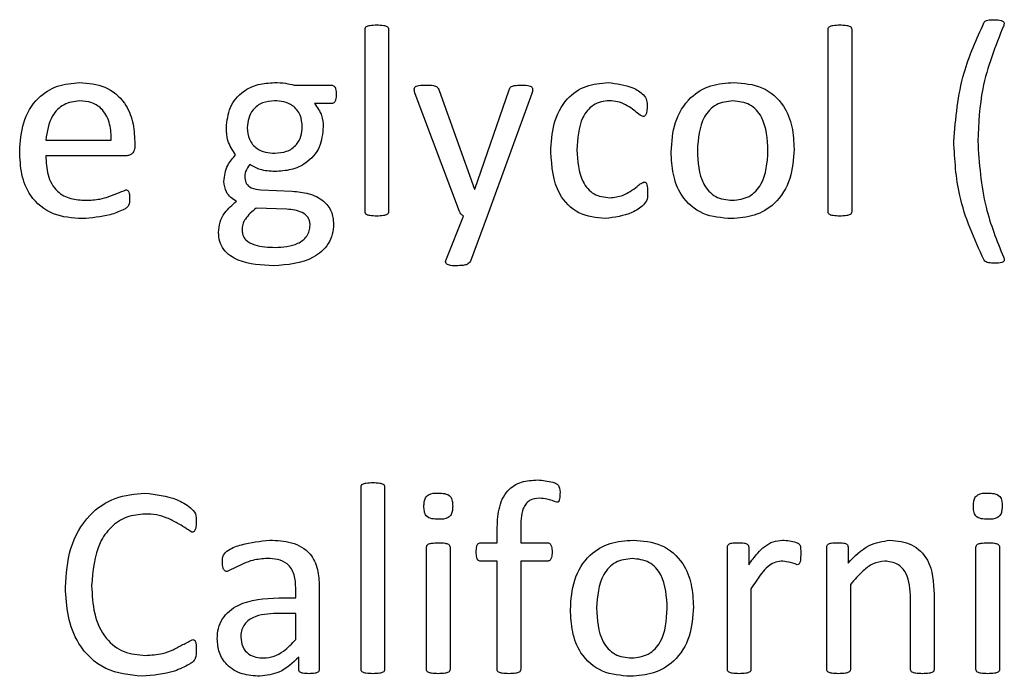
# Model space of a CAD drawing. Units: inches. Extents: x 4 to 301, y -220 to 193.
# Drawn here: x 132 to 132, y -165 to -165 of the extents above; entities that cross this region are included whole.
import ezdxf

# ---------------------------------------------------------------- set-up
doc = ezdxf.new("R2010")
doc.units = ezdxf.units.IN
doc.header["$MEASUREMENT"] = 0

msp = doc.modelspace()

# ---------------------------------------------------------------- linework, layer by layer
at = {"color": 7, "linetype": 'Continuous', "lineweight": 25, "ltscale": 18}
for p, q in [((131.949, -165.12021), (131.949, -165.04813)), ((131.95831, -165.04813), (131.95831, -165.12021)), ((132.13202, -165.12021), (132.13202, -165.04813)), ((132.14133, -165.04813), (132.14133, -165.12021)), ((131.92097, -165.07019), (131.93577, -165.07019)), ((131.98637, -165.12016), (131.96887, -165.07364)), ((131.97824, -165.0723), (131.99227, -165.11133)), ((131.99243, -165.11133), (132.00595, -165.07208)), ((132.01489, -165.07348), (131.99727, -165.12189)), ((131.93583, -165.07742), (131.929, -165.07742)), ((131.82285, -165.0919), (131.8487, -165.0919)), ((131.85801, -165.09251), (131.85801, -165.09416)), ((131.85457, -165.0981), (131.82285, -165.0981)), ((131.90777, -165.11155), (131.92026, -165.11208)), ((131.99227, -165.11133), (131.99243, -165.11133)), ((131.91809, -165.11919), (131.90593, -165.11878)), ((131.98113, -165.13879), (131.9879, -165.12189)), ((131.99727, -165.12189), (131.99073, -165.13975)), ((131.94745, -165.30098), (131.94745, -165.22891)), ((131.95675, -165.22891), (131.95675, -165.30098)), ((132.00122, -165.25097), (132.00122, -165.24583)), ((132.01052, -165.24544), (132.01052, -165.25097)), ((131.9733, -165.301), (131.9733, -165.25263)), ((131.98261, -165.25263), (131.98261, -165.301)), ((131.99461, -165.25097), (132.00122, -165.25097)), ((132.01052, -165.25097), (132.02119, -165.25097)), ((132.09221, -165.301), (132.09221, -165.25263)), ((132.10061, -165.25263), (132.10061, -165.25967)), ((132.1315, -165.301), (132.1315, -165.25263)), ((132.1399, -165.25263), (132.1399, -165.25903)), ((132.19044, -165.301), (132.19044, -165.25263)), ((132.19975, -165.25263), (132.19975, -165.301)), ((132.00122, -165.2582), (131.99461, -165.2582)), ((132.00122, -165.30098), (132.00122, -165.2582)), ((132.02119, -165.2582), (132.01052, -165.2582)), ((132.01052, -165.2582), (132.01052, -165.30098)), ((131.9216, -165.27268), (131.9216, -165.26883)), ((131.9309, -165.26825), (131.9309, -165.30105)), ((132.10152, -165.26919), (132.10152, -165.301)), ((132.14081, -165.26745), (132.14081, -165.30102)), ((131.91491, -165.27268), (131.9216, -165.27268)), ((132.16459, -165.30102), (132.16459, -165.27289)), ((132.1739, -165.27132), (132.1739, -165.30098)), ((131.9216, -165.27888), (131.91405, -165.27888)), ((131.9216, -165.28921), (131.9216, -165.27888)), ((131.92284, -165.30103), (131.92284, -165.29612))]:
    msp.add_line(p, q, dxfattribs=at)
for points, knots in [([(131.949, -165.04813), (131.94902, -165.0479), (131.94906, -165.04743), (131.94978, -165.04678), (131.95136, -165.04646), (131.95271, -165.04642), (131.95362, -165.0464)], [0, 0, 0, 0, 0.124752, 0.248894, 0.498816, 1, 1, 1, 1]), ([(131.95362, -165.0464), (131.95454, -165.04641), (131.95591, -165.04643), (131.95749, -165.0468), (131.95822, -165.04743), (131.95828, -165.0479), (131.95831, -165.04813)], [0, 0, 0, 0, 0.501505, 0.751195, 0.875899, 1, 1, 1, 1]), ([(132.13202, -165.04813), (132.13204, -165.0479), (132.13208, -165.04743), (132.13279, -165.04678), (132.13438, -165.04646), (132.13573, -165.04642), (132.13664, -165.0464)], [0, 0, 0, 0, 0.124721, 0.248833, 0.498695, 1, 1, 1, 1]), ([(132.13664, -165.0464), (132.13755, -165.04642), (132.13893, -165.04643), (132.14051, -165.0468), (132.14124, -165.04743), (132.1413, -165.0479), (132.14133, -165.04813)], [0, 0, 0, 0, 0.501328, 0.751279, 0.875827, 1, 1, 1, 1]), ([(132.18165, -165.09242), (132.18245, -165.08325), (132.18387, -165.06686), (132.1907, -165.05194), (132.1937, -165.04537)], [0, 0, 0, 0, 0.559491, 1, 1, 1, 1]), ([(132.20139, -165.04656), (132.19811, -165.0548), (132.19224, -165.06952), (132.19147, -165.0853), (132.19113, -165.09225)], [0, 0, 0, 0, 0.559765, 1, 1, 1, 1]), ([(132.1937, -165.04537), (132.19381, -165.04522), (132.19403, -165.04491), (132.19473, -165.04463), (132.19598, -165.04433), (132.1971, -165.04433), (132.19784, -165.04434)], [0, 0, 0, 0, 0.1231063, 0.2481648, 0.4983687, 1, 1, 1, 1]), ([(132.19784, -165.04434), (132.1987, -165.04436), (132.19979, -165.04439), (132.20098, -165.04485), (132.20151, -165.04527), (132.20161, -165.04596), (132.20147, -165.04636), (132.20139, -165.04656)], [0, 0, 0, 0, 0.500037, 0.625265, 0.749754, 0.875177, 1, 1, 1, 1]), ([(131.81251, -165.09628), (131.81276, -165.09247), (131.81326, -165.08487), (131.81876, -165.07534), (131.82726, -165.0699), (131.83325, -165.0694), (131.83624, -165.06915)], [0, 0, 0, 0, 0.28069, 0.559857, 0.779668, 1, 1, 1, 1]), ([(131.83624, -165.06915), (131.83965, -165.06944), (131.84645, -165.07001), (131.85413, -165.07639), (131.85753, -165.08455), (131.85785, -165.08985), (131.85801, -165.09251)], [0, 0, 0, 0, 0.279973, 0.558598, 0.778963, 1, 1, 1, 1]), ([(131.8942, -165.08704), (131.89447, -165.08427), (131.89501, -165.07876), (131.90021, -165.0726), (131.90672, -165.0696), (131.91104, -165.0693), (131.9132, -165.06915)], [0, 0, 0, 0, 0.279774, 0.55871, 0.779126, 1, 1, 1, 1]), ([(131.9132, -165.06915), (131.91467, -165.0692), (131.9173, -165.06928), (131.91985, -165.06991), (131.92097, -165.07019)], [0, 0, 0, 0, 0.5599412, 1, 1, 1, 1]), ([(131.93577, -165.07019), (131.93596, -165.0702), (131.93634, -165.07022), (131.93699, -165.07068), (131.93758, -165.07192), (131.93761, -165.07307), (131.93763, -165.07384)], [0, 0, 0, 0, 0.125108, 0.250392, 0.49966, 1, 1, 1, 1]), ([(131.96887, -165.07364), (131.96866, -165.07308), (131.96839, -165.07237), (131.96846, -165.07147), (131.96865, -165.07105), (131.96897, -165.07074), (131.97031, -165.07008), (131.97169, -165.07013), (131.97291, -165.07019)], [0, 0, 0, 0, 0.249858, 0.312749, 0.375366, 0.438105, 0.500889, 1, 1, 1, 1]), ([(131.97291, -165.07019), (131.97397, -165.07017), (131.97529, -165.07015), (131.97683, -165.07049), (131.97779, -165.071), (131.97806, -165.07178), (131.97824, -165.0723)], [0, 0, 0, 0, 0.500918, 0.626094, 0.750896, 1, 1, 1, 1]), ([(132.00595, -165.07208), (132.00603, -165.07185), (132.00618, -165.0714), (132.00659, -165.07079), (132.00726, -165.0705), (132.00865, -165.0702), (132.00984, -165.07019), (132.0108, -165.07019)], [0, 0, 0, 0, 0.125259, 0.250326, 0.375055, 0.500223, 1, 1, 1, 1]), ([(132.0108, -165.07019), (132.01197, -165.07014), (132.01343, -165.07009), (132.01487, -165.07087), (132.01518, -165.07137), (132.01529, -165.07223), (132.01507, -165.07293), (132.01489, -165.07348)], [0, 0, 0, 0, 0.499736, 0.624787, 0.68729, 0.75018, 1, 1, 1, 1]), ([(132.02241, -165.09663), (132.02261, -165.09286), (132.023, -165.08535), (132.02785, -165.07562), (132.03615, -165.06994), (132.04208, -165.06941), (132.04505, -165.06915)], [0, 0, 0, 0, 0.2809284, 0.5602538, 0.7798019, 1, 1, 1, 1]), ([(132.04505, -165.06915), (132.0484, -165.06957), (132.05342, -165.07019), (132.05863, -165.07323), (132.06052, -165.07617), (132.06048, -165.07787), (132.06046, -165.07873)], [0, 0, 0, 0, 0.499861, 0.750534, 0.874325, 1, 1, 1, 1]), ([(132.06998, -165.0965), (132.07024, -165.09259), (132.07076, -165.08478), (132.07659, -165.07503), (132.08553, -165.06979), (132.09168, -165.06936), (132.09476, -165.06915)], [0, 0, 0, 0, 0.280661, 0.559622, 0.779484, 1, 1, 1, 1]), ([(132.09476, -165.06915), (132.09858, -165.06944), (132.10619, -165.07002), (132.11465, -165.07739), (132.11812, -165.08661), (132.11842, -165.09255), (132.11858, -165.09552)], [0, 0, 0, 0, 0.280168, 0.558175, 0.77874, 1, 1, 1, 1]), ([(131.93763, -165.07384), (131.93761, -165.07458), (131.93759, -165.07569), (131.93701, -165.0769), (131.93639, -165.07734), (131.93602, -165.0774), (131.93583, -165.07742)], [0, 0, 0, 0, 0.499446, 0.750661, 0.873115, 1, 1, 1, 1]), ([(131.83615, -165.07639), (131.83402, -165.07668), (131.82975, -165.07726), (131.82411, -165.08307), (131.82333, -165.08855), (131.82285, -165.0919)], [0, 0, 0, 0, 0.2797, 0.559779, 1, 1, 1, 1]), ([(131.8487, -165.0919), (131.84864, -165.08977), (131.84851, -165.08552), (131.84587, -165.07997), (131.84118, -165.07674), (131.83783, -165.07651), (131.83615, -165.07639)], [0, 0, 0, 0, 0.2809831, 0.5604394, 0.7796845, 1, 1, 1, 1]), ([(131.91318, -165.07639), (131.91158, -165.07651), (131.9084, -165.07676), (131.90468, -165.07954), (131.90276, -165.08324), (131.90257, -165.08574), (131.90247, -165.08699)], [0, 0, 0, 0, 0.279906, 0.558991, 0.77934, 1, 1, 1, 1]), ([(131.92418, -165.08668), (131.92406, -165.08507), (131.9238, -165.08185), (131.92081, -165.0782), (131.91695, -165.07657), (131.91444, -165.07645), (131.91318, -165.07639)], [0, 0, 0, 0, 0.280095, 0.558685, 0.779133, 1, 1, 1, 1]), ([(131.929, -165.07742), (131.93014, -165.07896), (131.93218, -165.0817), (131.93237, -165.0851), (131.93245, -165.0866)], [0, 0, 0, 0, 0.55802, 1, 1, 1, 1]), ([(132.04552, -165.07639), (132.04443, -165.07645), (132.04225, -165.07658), (132.0392, -165.07794), (132.03675, -165.08015), (132.03326, -165.08573), (132.03298, -165.09129), (132.03275, -165.09573)], [0, 0, 0, 0, 0.125401, 0.250684, 0.375928, 0.501359, 1, 1, 1, 1]), ([(132.05885, -165.08259), (132.05811, -165.08219), (132.05661, -165.08139), (132.05459, -165.07942), (132.05195, -165.07784), (132.04885, -165.07654), (132.04663, -165.07644), (132.04552, -165.07639)], [0, 0, 0, 0, 0.167258, 0.337929, 0.558804, 0.779302, 1, 1, 1, 1]), ([(132.06046, -165.07873), (132.06045, -165.0795), (132.06044, -165.08064), (132.05998, -165.08192), (132.05942, -165.08248), (132.05904, -165.08256), (132.05885, -165.08259)], [0, 0, 0, 0, 0.4997548, 0.7507815, 0.8738447, 1, 1, 1, 1]), ([(132.09441, -165.07639), (132.09211, -165.07665), (132.08866, -165.07703), (132.08506, -165.07992), (132.08104, -165.08546), (132.08064, -165.09128), (132.08032, -165.09592)], [0, 0, 0, 0, 0.2494, 0.375108, 0.500932, 1, 1, 1, 1]), ([(132.10824, -165.09615), (132.10799, -165.09147), (132.10769, -165.08562), (132.10382, -165.07993), (132.10018, -165.07701), (132.09671, -165.07664), (132.09441, -165.07639)], [0, 0, 0, 0, 0.499472, 0.625184, 0.750819, 1, 1, 1, 1]), ([(131.93245, -165.0866), (131.9322, -165.08937), (131.9317, -165.09491), (131.92637, -165.101), (131.91981, -165.1039), (131.91549, -165.10417), (131.91333, -165.10431)], [0, 0, 0, 0, 0.279823, 0.558528, 0.778993, 1, 1, 1, 1]), ([(131.91336, -165.09707), (131.91495, -165.09696), (131.91813, -165.09675), (131.9219, -165.09408), (131.92387, -165.09041), (131.92408, -165.08793), (131.92418, -165.08668)], [0, 0, 0, 0, 0.280172, 0.559187, 0.779456, 1, 1, 1, 1]), ([(131.89786, -165.09772), (131.89664, -165.0959), (131.89444, -165.09265), (131.89427, -165.08875), (131.8942, -165.08704)], [0, 0, 0, 0, 0.559239, 1, 1, 1, 1]), ([(131.90247, -165.08699), (131.90261, -165.08857), (131.90288, -165.09173), (131.90586, -165.09529), (131.90965, -165.09687), (131.91212, -165.097), (131.91336, -165.09707)], [0, 0, 0, 0, 0.279912, 0.558748, 0.77918, 1, 1, 1, 1]), ([(131.85801, -165.09416), (131.85799, -165.09472), (131.85795, -165.09583), (131.85712, -165.09721), (131.85587, -165.09797), (131.855, -165.09806), (131.85457, -165.0981)], [0, 0, 0, 0, 0.280619, 0.559077, 0.779641, 1, 1, 1, 1]), ([(132.19364, -165.13935), (132.18982, -165.13097), (132.18299, -165.116), (132.18206, -165.09963), (132.18165, -165.09242)], [0, 0, 0, 0, 0.559793, 1, 1, 1, 1]), ([(132.19113, -165.09225), (132.19173, -165.1011), (132.19279, -165.11691), (132.19869, -165.13158), (132.20128, -165.13804)], [0, 0, 0, 0, 0.559665, 1, 1, 1, 1]), ([(131.83725, -165.12292), (131.83333, -165.12266), (131.82553, -165.12213), (131.81653, -165.11493), (131.81292, -165.10542), (131.81265, -165.09933), (131.81251, -165.09628)], [0, 0, 0, 0, 0.280391, 0.5583974, 0.7787774, 1, 1, 1, 1]), ([(131.82285, -165.0981), (131.82295, -165.10064), (131.82314, -165.10568), (131.82662, -165.11226), (131.83262, -165.11538), (131.83659, -165.11558), (131.83859, -165.11568)], [0, 0, 0, 0, 0.281188, 0.559472, 0.779128, 1, 1, 1, 1]), ([(131.89316, -165.10825), (131.89348, -165.10603), (131.89404, -165.10204), (131.89669, -165.09904), (131.89786, -165.09772)], [0, 0, 0, 0, 0.557874, 1, 1, 1, 1]), ([(132.04401, -165.12292), (132.04036, -165.12256), (132.03308, -165.12184), (132.0235, -165.11179), (132.02283, -165.10239), (132.02241, -165.09663)], [0, 0, 0, 0, 0.280558, 0.559656, 1, 1, 1, 1]), ([(132.03275, -165.09573), (132.033, -165.10015), (132.03332, -165.10568), (132.03687, -165.11115), (132.04024, -165.11401), (132.04354, -165.11439), (132.04573, -165.11465)], [0, 0, 0, 0, 0.499442, 0.625151, 0.750777, 1, 1, 1, 1]), ([(132.09374, -165.12292), (132.08992, -165.12263), (132.08231, -165.12205), (132.07381, -165.11468), (132.07042, -165.10541), (132.07013, -165.09948), (132.06998, -165.0965)], [0, 0, 0, 0, 0.280144, 0.558192, 0.778714, 1, 1, 1, 1]), ([(132.08032, -165.09592), (132.08054, -165.10062), (132.08082, -165.1065), (132.08479, -165.11213), (132.08839, -165.11509), (132.09188, -165.11545), (132.0942, -165.11568)], [0, 0, 0, 0, 0.499432, 0.625083, 0.750663, 1, 1, 1, 1]), ([(132.11858, -165.09552), (132.1183, -165.09944), (132.11776, -165.10725), (132.11191, -165.11698), (132.10298, -165.12226), (132.09683, -165.1227), (132.09374, -165.12292)], [0, 0, 0, 0, 0.280639, 0.559564, 0.779459, 1, 1, 1, 1]), ([(132.0942, -165.11568), (132.09649, -165.11542), (132.09993, -165.11502), (132.10355, -165.11215), (132.1076, -165.10663), (132.10795, -165.1008), (132.10824, -165.09615)], [0, 0, 0, 0, 0.24947, 0.375216, 0.500985, 1, 1, 1, 1]), ([(131.90341, -165.10153), (131.90277, -165.10243), (131.90163, -165.10403), (131.9015, -165.10598), (131.90144, -165.10684)], [0, 0, 0, 0, 0.559444, 1, 1, 1, 1]), ([(131.91333, -165.10431), (131.91135, -165.1042), (131.90782, -165.104), (131.90475, -165.10228), (131.90341, -165.10153)], [0, 0, 0, 0, 0.560735, 1, 1, 1, 1]), ([(131.89819, -165.11607), (131.89741, -165.11559), (131.89585, -165.11464), (131.8937, -165.11205), (131.89337, -165.10969), (131.89316, -165.10825)], [0, 0, 0, 0, 0.281212, 0.561688, 1, 1, 1, 1]), ([(131.90144, -165.10684), (131.90159, -165.10766), (131.9019, -165.1093), (131.90441, -165.11114), (131.9065, -165.11139), (131.90777, -165.11155)], [0, 0, 0, 0, 0.278699, 0.559017, 1, 1, 1, 1]), ([(132.04573, -165.11465), (132.04746, -165.11448), (132.05032, -165.11421), (132.0538, -165.11222), (132.0561, -165.11065), (132.05773, -165.10911), (132.05876, -165.10867), (132.05927, -165.10844)], [0, 0, 0, 0, 0.339231, 0.559919, 0.78065, 0.891085, 1, 1, 1, 1]), ([(132.05927, -165.10844), (132.05937, -165.10845), (132.05956, -165.10846), (132.05992, -165.10864), (132.06034, -165.10921), (132.06065, -165.11056), (132.06066, -165.11173), (132.06067, -165.11251)], [0, 0, 0, 0, 0.062742, 0.125033, 0.24958, 0.499499, 1, 1, 1, 1]), ([(131.83859, -165.11568), (131.84047, -165.11559), (131.84357, -165.11545), (131.84774, -165.11429), (131.85109, -165.11285), (131.85335, -165.11198), (131.85448, -165.11155)], [0, 0, 0, 0, 0.34001, 0.560251, 0.780583, 1, 1, 1, 1]), ([(131.85448, -165.11155), (131.85466, -165.11156), (131.85501, -165.1116), (131.85559, -165.11204), (131.85592, -165.11328), (131.85593, -165.11431), (131.85594, -165.115)], [0, 0, 0, 0, 0.124579, 0.249853, 0.49889, 1, 1, 1, 1]), ([(131.92026, -165.11208), (131.92244, -165.11228), (131.92679, -165.11267), (131.93242, -165.11535), (131.93608, -165.11992), (131.93642, -165.12337), (131.93659, -165.1251)], [0, 0, 0, 0, 0.280918, 0.5607, 0.780168, 1, 1, 1, 1]), ([(132.06067, -165.11251), (132.06069, -165.11344), (132.06073, -165.11528), (132.05849, -165.11832), (132.05301, -165.12164), (132.04761, -165.12241), (132.04401, -165.12292)], [0, 0, 0, 0, 0.1255181, 0.2497208, 0.5007003, 1, 1, 1, 1]), ([(131.85594, -165.115), (131.85596, -165.11597), (131.85599, -165.11742), (131.85466, -165.11883), (131.85216, -165.12004), (131.84651, -165.12219), (131.84095, -165.12263), (131.83725, -165.12292)], [0, 0, 0, 0, 0.124593, 0.186607, 0.249327, 0.499802, 1, 1, 1, 1]), ([(131.89109, -165.1284), (131.89121, -165.12701), (131.89143, -165.12425), (131.89379, -165.11977), (131.89652, -165.11747), (131.89819, -165.11607)], [0, 0, 0, 0, 0.280083, 0.559903, 1, 1, 1, 1]), ([(131.90593, -165.11878), (131.90437, -165.12009), (131.90221, -165.1219), (131.90053, -165.12517), (131.90044, -165.12676), (131.9004, -165.12756)], [0, 0, 0, 0, 0.559496, 0.779618, 1, 1, 1, 1]), ([(131.92728, -165.12547), (131.92725, -165.12495), (131.92718, -165.12391), (131.92632, -165.12199), (131.92332, -165.11966), (131.92018, -165.11938), (131.91809, -165.11919)], [0, 0, 0, 0, 0.125701, 0.251188, 0.500808, 1, 1, 1, 1]), ([(131.95362, -165.12189), (131.95272, -165.12187), (131.95137, -165.12184), (131.9498, -165.12152), (131.94906, -165.1209), (131.94902, -165.12044), (131.949, -165.12021)], [0, 0, 0, 0, 0.50082, 0.750893, 0.875202, 1, 1, 1, 1]), ([(131.95831, -165.12021), (131.95828, -165.12044), (131.95822, -165.1209), (131.95746, -165.1215), (131.9559, -165.12186), (131.95453, -165.12188), (131.95362, -165.12189)], [0, 0, 0, 0, 0.124002, 0.248633, 0.498782, 1, 1, 1, 1]), ([(131.9879, -165.12189), (131.98752, -165.12165), (131.98683, -165.12122), (131.98651, -165.12048), (131.98637, -165.12016)], [0, 0, 0, 0, 0.5588129, 1, 1, 1, 1]), ([(132.13664, -165.12189), (132.13574, -165.12187), (132.13439, -165.12184), (132.13282, -165.12152), (132.13208, -165.1209), (132.13204, -165.12044), (132.13202, -165.12021)], [0, 0, 0, 0, 0.501033, 0.750857, 0.875158, 1, 1, 1, 1]), ([(132.14133, -165.12021), (132.1413, -165.12044), (132.14124, -165.1209), (132.14048, -165.1215), (132.13892, -165.12186), (132.13755, -165.12188), (132.13664, -165.12189)], [0, 0, 0, 0, 0.124082, 0.248734, 0.498695, 1, 1, 1, 1]), ([(131.93659, -165.1251), (131.93648, -165.12645), (131.93627, -165.12914), (131.93406, -165.13412), (131.92663, -165.14057), (131.91841, -165.14115), (131.91292, -165.14153)], [0, 0, 0, 0, 0.125708, 0.25139, 0.500912, 1, 1, 1, 1]), ([(131.91346, -165.13429), (131.91657, -165.13412), (131.92047, -165.1339), (131.92446, -165.13156), (131.9261, -165.1299), (131.9271, -165.12777), (131.92722, -165.12624), (131.92728, -165.12547)], [0, 0, 0, 0, 0.498576, 0.624028, 0.749298, 0.87463, 1, 1, 1, 1]), ([(131.91292, -165.14153), (131.90809, -165.1413), (131.90205, -165.14101), (131.89568, -165.13769), (131.89301, -165.13525), (131.89137, -165.13197), (131.89119, -165.12959), (131.89109, -165.1284)], [0, 0, 0, 0, 0.499243, 0.624582, 0.749797, 0.874802, 1, 1, 1, 1]), ([(131.9004, -165.12756), (131.90047, -165.12824), (131.90059, -165.1296), (131.90222, -165.13189), (131.90665, -165.13401), (131.91073, -165.13418), (131.91346, -165.13429)], [0, 0, 0, 0, 0.1249449, 0.2498293, 0.4992325, 1, 1, 1, 1]), ([(131.98501, -165.14153), (131.98399, -165.14154), (131.98271, -165.14154), (131.98128, -165.14095), (131.98081, -165.14028), (131.98087, -165.13949), (131.98105, -165.13902), (131.98113, -165.13879)], [0, 0, 0, 0, 0.500104, 0.625393, 0.749498, 0.874546, 1, 1, 1, 1]), ([(131.99073, -165.13975), (131.99034, -165.1402), (131.98956, -165.14111), (131.98741, -165.14146), (131.98592, -165.1415), (131.98501, -165.14153)], [0, 0, 0, 0, 0.275531, 0.556972, 1, 1, 1, 1]), ([(132.1979, -165.1405), (132.19705, -165.14049), (132.19587, -165.14048), (132.19436, -165.14007), (132.19388, -165.13959), (132.19364, -165.13935)], [0, 0, 0, 0, 0.561241, 0.781477, 1, 1, 1, 1]), ([(132.20128, -165.13804), (132.20146, -165.13848), (132.20168, -165.13903), (132.20148, -165.1397), (132.20114, -165.14002), (132.19999, -165.14054), (132.19883, -165.14052), (132.1979, -165.1405)], [0, 0, 0, 0, 0.249446, 0.311358, 0.374571, 0.499818, 1, 1, 1, 1]), ([(132.00122, -165.24583), (132.0013, -165.24311), (132.00148, -165.23769), (132.00447, -165.23031), (132.01077, -165.22649), (132.01506, -165.22626), (132.01721, -165.22615)], [0, 0, 0, 0, 0.281419, 0.56032, 0.779369, 1, 1, 1, 1]), ([(132.01721, -165.22615), (132.01923, -165.22632), (132.02174, -165.22654), (132.02465, -165.2275), (132.02611, -165.22905), (132.02607, -165.23063), (132.02603, -165.23169)], [0, 0, 0, 0, 0.501177, 0.626734, 0.750452, 1, 1, 1, 1]), ([(131.94745, -165.22891), (131.94747, -165.22868), (131.94751, -165.22821), (131.94823, -165.22757), (131.94981, -165.22723), (131.95116, -165.2272), (131.95207, -165.22718)], [0, 0, 0, 0, 0.124972, 0.248924, 0.498885, 1, 1, 1, 1]), ([(131.95207, -165.22718), (131.95298, -165.2272), (131.95436, -165.22721), (131.95593, -165.22758), (131.95667, -165.22821), (131.95673, -165.22868), (131.95675, -165.22891)], [0, 0, 0, 0, 0.501513, 0.751199, 0.875901, 1, 1, 1, 1]), ([(131.8306, -165.26843), (131.83094, -165.2633), (131.83162, -165.25306), (131.83876, -165.24014), (131.84999, -165.23244), (131.85806, -165.23169), (131.86209, -165.23132)], [0, 0, 0, 0, 0.280731, 0.560126, 0.779817, 1, 1, 1, 1]), ([(131.86209, -165.23132), (131.86634, -165.23184), (131.87272, -165.23262), (131.87925, -165.23619), (131.88232, -165.23944), (131.88231, -165.24163), (131.88231, -165.24273)], [0, 0, 0, 0, 0.499765, 0.750437, 0.874713, 1, 1, 1, 1]), ([(131.97226, -165.23654), (131.97229, -165.23597), (131.97233, -165.23484), (131.97274, -165.23314), (131.97461, -165.23132), (131.9766, -165.23132), (131.978, -165.23132)], [0, 0, 0, 0, 0.1877336, 0.3752182, 0.5607688, 1, 1, 1, 1]), ([(131.978, -165.23132), (131.97883, -165.23134), (131.98048, -165.23138), (131.98283, -165.23233), (131.98358, -165.23448), (131.98362, -165.23579), (131.98364, -165.23644)], [0, 0, 0, 0, 0.281569, 0.558725, 0.778563, 1, 1, 1, 1]), ([(132.01789, -165.23339), (132.01651, -165.23352), (132.01444, -165.23371), (132.0124, -165.23561), (132.01058, -165.23926), (132.01055, -165.24269), (132.01052, -165.24544)], [0, 0, 0, 0, 0.248753, 0.374171, 0.499633, 1, 1, 1, 1]), ([(132.02477, -165.23497), (132.02353, -165.2345), (132.0213, -165.23365), (132.01893, -165.23347), (132.01789, -165.23339)], [0, 0, 0, 0, 0.559938, 1, 1, 1, 1]), ([(132.02603, -165.23169), (132.026, -165.23233), (132.02595, -165.2333), (132.02572, -165.23434), (132.02546, -165.23475), (132.02519, -165.23495), (132.02494, -165.23496), (132.02477, -165.23497)], [0, 0, 0, 0, 0.500159, 0.750087, 0.812769, 0.87537, 1, 1, 1, 1]), ([(132.18941, -165.23654), (132.18943, -165.23597), (132.18947, -165.23484), (132.18988, -165.23314), (132.19175, -165.23132), (132.19374, -165.23132), (132.19514, -165.23132)], [0, 0, 0, 0, 0.1877336, 0.3752182, 0.5607688, 1, 1, 1, 1]), ([(132.19514, -165.23132), (132.19597, -165.23134), (132.19762, -165.23138), (132.19997, -165.23233), (132.20072, -165.23448), (132.20076, -165.23579), (132.20078, -165.23644)], [0, 0, 0, 0, 0.281569, 0.558725, 0.778563, 1, 1, 1, 1]), ([(131.9779, -165.24166), (131.97707, -165.24164), (131.97543, -165.2416), (131.97306, -165.24066), (131.97234, -165.23849), (131.97229, -165.23719), (131.97226, -165.23654)], [0, 0, 0, 0, 0.2815456, 0.5584562, 0.7786379, 1, 1, 1, 1]), ([(131.98364, -165.23644), (131.98362, -165.23701), (131.98357, -165.23814), (131.98317, -165.23984), (131.98129, -165.24166), (131.9793, -165.24166), (131.9779, -165.24166)], [0, 0, 0, 0, 0.1878775, 0.375222, 0.5607715, 1, 1, 1, 1]), ([(132.19504, -165.24166), (132.19422, -165.24164), (132.19257, -165.2416), (132.1902, -165.24066), (132.18948, -165.23849), (132.18943, -165.23719), (132.18941, -165.23654)], [0, 0, 0, 0, 0.2815456, 0.5584562, 0.7786379, 1, 1, 1, 1]), ([(132.20078, -165.23644), (132.20076, -165.23701), (132.20071, -165.23814), (132.20031, -165.23984), (132.19843, -165.24166), (132.19644, -165.24166), (132.19504, -165.24166)], [0, 0, 0, 0, 0.1878775, 0.375222, 0.5607715, 1, 1, 1, 1]), ([(131.86206, -165.23959), (131.85958, -165.23982), (131.85462, -165.24028), (131.84824, -165.24456), (131.84207, -165.25361), (131.84141, -165.26204), (131.84095, -165.26795)], [0, 0, 0, 0, 0.186912, 0.373594, 0.560711, 1, 1, 1, 1]), ([(131.88059, -165.24683), (131.87869, -165.24557), (131.87554, -165.24348), (131.87085, -165.24108), (131.86654, -165.23972), (131.86356, -165.23963), (131.86206, -165.23959)], [0, 0, 0, 0, 0.338612, 0.55909, 0.779413, 1, 1, 1, 1]), ([(131.88231, -165.24273), (131.88228, -165.24354), (131.88223, -165.24475), (131.88181, -165.24614), (131.88121, -165.24675), (131.8808, -165.2468), (131.88059, -165.24683)], [0, 0, 0, 0, 0.500481, 0.7503781, 0.875346, 1, 1, 1, 1]), ([(131.89265, -165.25866), (131.89264, -165.25767), (131.89263, -165.2557), (131.89578, -165.25315), (131.90192, -165.25092), (131.90758, -165.25033), (131.91135, -165.24993)], [0, 0, 0, 0, 0.124895, 0.248596, 0.499259, 1, 1, 1, 1]), ([(131.91135, -165.24993), (131.91424, -165.25005), (131.91999, -165.25029), (131.92752, -165.25439), (131.9306, -165.26146), (131.9308, -165.26598), (131.9309, -165.26825)], [0, 0, 0, 0, 0.281222, 0.55925, 0.778856, 1, 1, 1, 1]), ([(132.03017, -165.27728), (132.03043, -165.27337), (132.03095, -165.26556), (132.03678, -165.25581), (132.04572, -165.25057), (132.05187, -165.25014), (132.05495, -165.24993)], [0, 0, 0, 0, 0.280696, 0.559612, 0.779489, 1, 1, 1, 1]), ([(132.05495, -165.24993), (132.05877, -165.25022), (132.06639, -165.2508), (132.07484, -165.25817), (132.07831, -165.26739), (132.07862, -165.27333), (132.07877, -165.2763)], [0, 0, 0, 0, 0.280198, 0.558204, 0.77877, 1, 1, 1, 1]), ([(132.10061, -165.25967), (132.10175, -165.25807), (132.10363, -165.25544), (132.10687, -165.25231), (132.11019, -165.25025), (132.11274, -165.25004), (132.11402, -165.24993)], [0, 0, 0, 0, 0.340459, 0.560745, 0.780355, 1, 1, 1, 1]), ([(132.11402, -165.24993), (132.11582, -165.25008), (132.11807, -165.25026), (132.12048, -165.25124), (132.12099, -165.25203), (132.12118, -165.25339), (132.12117, -165.25453), (132.12116, -165.25544)], [0, 0, 0, 0, 0.499741, 0.62428, 0.686581, 0.749244, 1, 1, 1, 1]), ([(132.1399, -165.25903), (132.14247, -165.25632), (132.14705, -165.25149), (132.15356, -165.25041), (132.15641, -165.24993)], [0, 0, 0, 0, 0.561131, 1, 1, 1, 1]), ([(132.15641, -165.24993), (132.15939, -165.2502), (132.16534, -165.25074), (132.17332, -165.25886), (132.17368, -165.26659), (132.1739, -165.27132)], [0, 0, 0, 0, 0.280554, 0.559648, 1, 1, 1, 1]), ([(131.9733, -165.25263), (131.97333, -165.2524), (131.97339, -165.25194), (131.97413, -165.25134), (131.97568, -165.25101), (131.97702, -165.25098), (131.97792, -165.25097)], [0, 0, 0, 0, 0.124656, 0.248882, 0.498821, 1, 1, 1, 1]), ([(131.97792, -165.25097), (131.97882, -165.25098), (131.98018, -165.25099), (131.98174, -165.25135), (131.98249, -165.25195), (131.98257, -165.2524), (131.98261, -165.25263)], [0, 0, 0, 0, 0.501455, 0.751383, 0.876131, 1, 1, 1, 1]), ([(131.99294, -165.25462), (131.99296, -165.25388), (131.99299, -165.25277), (131.99343, -165.25149), (131.99405, -165.25101), (131.99442, -165.25098), (131.99461, -165.25097)], [0, 0, 0, 0, 0.500705, 0.749959, 0.874968, 1, 1, 1, 1]), ([(132.02119, -165.25097), (132.02137, -165.25098), (132.02175, -165.25102), (132.02235, -165.25152), (132.02287, -165.25275), (132.02291, -165.25387), (132.02293, -165.25462)], [0, 0, 0, 0, 0.1251291, 0.2500107, 0.4997049, 1, 1, 1, 1]), ([(132.09221, -165.25263), (132.09222, -165.25241), (132.09225, -165.25198), (132.09289, -165.25135), (132.09433, -165.25094), (132.0956, -165.25096), (132.09644, -165.25097)], [0, 0, 0, 0, 0.1252726, 0.2495423, 0.4988282, 1, 1, 1, 1]), ([(132.09644, -165.25097), (132.09727, -165.25095), (132.09852, -165.25093), (132.09994, -165.25137), (132.10054, -165.252), (132.10059, -165.25242), (132.10061, -165.25263)], [0, 0, 0, 0, 0.501533, 0.750386, 0.875252, 1, 1, 1, 1]), ([(132.1315, -165.25263), (132.13152, -165.25241), (132.13155, -165.25198), (132.13218, -165.25135), (132.13363, -165.25094), (132.13489, -165.25096), (132.13574, -165.25097)], [0, 0, 0, 0, 0.125271, 0.249538, 0.498575, 1, 1, 1, 1]), ([(132.13574, -165.25097), (132.13657, -165.25095), (132.13781, -165.25093), (132.13923, -165.25137), (132.13984, -165.252), (132.13988, -165.25242), (132.1399, -165.25263)], [0, 0, 0, 0, 0.501561, 0.750428, 0.875301, 1, 1, 1, 1]), ([(132.19044, -165.25263), (132.19047, -165.2524), (132.19053, -165.25194), (132.19127, -165.25134), (132.19282, -165.25101), (132.19416, -165.25098), (132.19506, -165.25097)], [0, 0, 0, 0, 0.124603, 0.248837, 0.49879, 1, 1, 1, 1]), ([(132.19506, -165.25097), (132.19597, -165.25098), (132.19732, -165.25099), (132.19888, -165.25135), (132.19963, -165.25195), (132.19971, -165.2524), (132.19975, -165.25263)], [0, 0, 0, 0, 0.501455, 0.751383, 0.876131, 1, 1, 1, 1]), ([(131.91037, -165.25717), (131.90845, -165.25731), (131.90528, -165.25753), (131.90111, -165.25906), (131.89781, -165.26077), (131.89556, -165.26182), (131.89444, -165.26234)], [0, 0, 0, 0, 0.339899, 0.560409, 0.781046, 1, 1, 1, 1]), ([(131.9216, -165.26883), (131.92154, -165.26708), (131.92142, -165.26359), (131.91877, -165.25913), (131.91448, -165.25734), (131.91174, -165.25723), (131.91037, -165.25717)], [0, 0, 0, 0, 0.28142, 0.558775, 0.778795, 1, 1, 1, 1]), ([(131.99461, -165.2582), (131.99442, -165.25819), (131.99405, -165.25816), (131.99347, -165.25767), (131.99299, -165.25644), (131.99296, -165.25535), (131.99294, -165.25462)], [0, 0, 0, 0, 0.124918, 0.250066, 0.498957, 1, 1, 1, 1]), ([(132.02293, -165.25462), (132.02291, -165.25535), (132.02287, -165.25645), (132.02235, -165.25767), (132.02174, -165.25812), (132.02137, -165.25817), (132.02119, -165.2582)], [0, 0, 0, 0, 0.499015, 0.750367, 0.873188, 1, 1, 1, 1]), ([(132.0546, -165.25717), (132.0523, -165.25743), (132.04885, -165.25781), (132.04525, -165.2607), (132.04123, -165.26624), (132.04083, -165.27206), (132.04051, -165.2767)], [0, 0, 0, 0, 0.249402, 0.375112, 0.500975, 1, 1, 1, 1]), ([(132.06843, -165.27693), (132.06818, -165.27225), (132.06788, -165.26641), (132.06401, -165.26071), (132.06037, -165.25779), (132.0569, -165.25742), (132.0546, -165.25717)], [0, 0, 0, 0, 0.499428, 0.625181, 0.750817, 1, 1, 1, 1]), ([(132.12116, -165.25544), (132.12116, -165.25624), (132.12115, -165.25744), (132.12091, -165.25882), (132.12042, -165.25952), (132.12001, -165.25958), (132.1198, -165.25961)], [0, 0, 0, 0, 0.501583, 0.75123, 0.875946, 1, 1, 1, 1]), ([(131.89444, -165.26234), (131.89425, -165.26232), (131.89387, -165.26227), (131.89326, -165.26178), (131.89266, -165.26056), (131.89265, -165.25942), (131.89265, -165.25866)], [0, 0, 0, 0, 0.125425, 0.25, 0.499343, 1, 1, 1, 1]), ([(132.11344, -165.2582), (132.11248, -165.25833), (132.11057, -165.25859), (132.10797, -165.26051), (132.10565, -165.26302), (132.1035, -165.26606), (132.10218, -165.26815), (132.10152, -165.26919)], [0, 0, 0, 0, 0.16934, 0.339189, 0.559378, 0.779649, 1, 1, 1, 1]), ([(132.1198, -165.25961), (132.11864, -165.25922), (132.11657, -165.25852), (132.1144, -165.2583), (132.11344, -165.2582)], [0, 0, 0, 0, 0.560205, 1, 1, 1, 1]), ([(132.15438, -165.2582), (132.1528, -165.25846), (132.14965, -165.25896), (132.14507, -165.26251), (132.14243, -165.26557), (132.14081, -165.26745)], [0, 0, 0, 0, 0.278728, 0.559052, 1, 1, 1, 1]), ([(132.16459, -165.27289), (132.16443, -165.26942), (132.16423, -165.26508), (132.16136, -165.26085), (132.15866, -165.25869), (132.15609, -165.2584), (132.15438, -165.2582)], [0, 0, 0, 0, 0.499181, 0.624991, 0.750524, 1, 1, 1, 1]), ([(131.86083, -165.3037), (131.85587, -165.3032), (131.84595, -165.3022), (131.83554, -165.292), (131.83117, -165.28002), (131.83079, -165.2723), (131.8306, -165.26843)], [0, 0, 0, 0, 0.279684, 0.558072, 0.778774, 1, 1, 1, 1]), ([(131.84095, -165.26795), (131.84113, -165.27162), (131.8415, -165.27895), (131.84564, -165.28866), (131.85349, -165.29468), (131.8593, -165.29518), (131.86221, -165.29543)], [0, 0, 0, 0, 0.281085, 0.560669, 0.77994, 1, 1, 1, 1]), ([(131.89058, -165.28887), (131.89066, -165.28749), (131.89082, -165.28474), (131.89249, -165.28089), (131.89525, -165.27776), (131.90229, -165.27335), (131.90931, -165.27298), (131.91491, -165.27268)], [0, 0, 0, 0, 0.125407, 0.250585, 0.375906, 0.50134, 1, 1, 1, 1]), ([(132.05393, -165.3037), (132.05011, -165.30341), (132.0425, -165.30282), (132.034, -165.29546), (132.03061, -165.2862), (132.03032, -165.28026), (132.03017, -165.27728)], [0, 0, 0, 0, 0.2801544, 0.5581867, 0.7787424, 1, 1, 1, 1]), ([(132.04051, -165.2767), (132.04073, -165.2814), (132.04101, -165.28728), (132.04499, -165.29291), (132.04858, -165.29588), (132.05207, -165.29623), (132.05439, -165.29646)], [0, 0, 0, 0, 0.499423, 0.625071, 0.750679, 1, 1, 1, 1]), ([(132.07877, -165.2763), (132.0785, -165.28022), (132.07795, -165.28803), (132.0721, -165.29776), (132.06317, -165.30304), (132.05702, -165.30348), (132.05393, -165.3037)], [0, 0, 0, 0, 0.280634, 0.559582, 0.779458, 1, 1, 1, 1]), ([(132.05439, -165.29646), (132.05668, -165.2962), (132.06012, -165.2958), (132.06374, -165.29293), (132.06778, -165.28741), (132.06814, -165.28158), (132.06843, -165.27693)], [0, 0, 0, 0, 0.2494674, 0.3751831, 0.5009898, 1, 1, 1, 1]), ([(131.91405, -165.27888), (131.91079, -165.27903), (131.90671, -165.2792), (131.9026, -165.28174), (131.90097, -165.28354), (131.90003, -165.28579), (131.89993, -165.28739), (131.89988, -165.28819)], [0, 0, 0, 0, 0.498775, 0.624238, 0.749487, 0.874614, 1, 1, 1, 1]), ([(131.86221, -165.29543), (131.86448, -165.2953), (131.86822, -165.29508), (131.87316, -165.29333), (131.87697, -165.29117), (131.87958, -165.28987), (131.88088, -165.28922)], [0, 0, 0, 0, 0.3402026, 0.5607556, 0.7813043, 1, 1, 1, 1]), ([(131.88088, -165.28922), (131.88109, -165.28925), (131.88141, -165.28928), (131.88173, -165.28956), (131.88204, -165.29009), (131.8823, -165.29143), (131.8823, -165.29265), (131.88231, -165.29347)], [0, 0, 0, 0, 0.1244023, 0.1869122, 0.2494227, 0.4991596, 1, 1, 1, 1]), ([(131.90745, -165.3037), (131.90507, -165.30354), (131.90033, -165.30323), (131.8944, -165.29978), (131.89102, -165.29447), (131.89073, -165.29074), (131.89058, -165.28887)], [0, 0, 0, 0, 0.280677, 0.5597313, 0.779676, 1, 1, 1, 1]), ([(131.89988, -165.28819), (131.90001, -165.28949), (131.90026, -165.29209), (131.90275, -165.29499), (131.90586, -165.2963), (131.9079, -165.29641), (131.90892, -165.29646)], [0, 0, 0, 0, 0.279734, 0.558581, 0.779062, 1, 1, 1, 1]), ([(131.90892, -165.29646), (131.91033, -165.29633), (131.91315, -165.29606), (131.91758, -165.29343), (131.92007, -165.29081), (131.9216, -165.28921)], [0, 0, 0, 0, 0.2796445, 0.5594989, 1, 1, 1, 1]), ([(131.88231, -165.29347), (131.88233, -165.2946), (131.88236, -165.29628), (131.88098, -165.29807), (131.87819, -165.29976), (131.87176, -165.30281), (131.8652, -165.30335), (131.86083, -165.3037)], [0, 0, 0, 0, 0.124851, 0.187018, 0.24972, 0.500183, 1, 1, 1, 1]), ([(131.92284, -165.29612), (131.92038, -165.29843), (131.91598, -165.30256), (131.91005, -165.30335), (131.90745, -165.3037)], [0, 0, 0, 0, 0.56054, 1, 1, 1, 1]), ([(131.92688, -165.30267), (131.92608, -165.30265), (131.92488, -165.30262), (131.92345, -165.3023), (131.92289, -165.30165), (131.92286, -165.30124), (131.92284, -165.30103)], [0, 0, 0, 0, 0.500376, 0.750457, 0.874758, 1, 1, 1, 1]), ([(131.9309, -165.30105), (131.93089, -165.30125), (131.93085, -165.30166), (131.93024, -165.30225), (131.92887, -165.30263), (131.92768, -165.30265), (131.92688, -165.30267)], [0, 0, 0, 0, 0.1251358, 0.2501983, 0.4997091, 1, 1, 1, 1]), ([(131.95207, -165.30267), (131.95117, -165.30265), (131.94982, -165.30262), (131.94825, -165.3023), (131.94751, -165.30168), (131.94747, -165.30122), (131.94745, -165.30098)], [0, 0, 0, 0, 0.5007774, 0.7509074, 0.8752091, 1, 1, 1, 1]), ([(131.95675, -165.30098), (131.95673, -165.30122), (131.95667, -165.30168), (131.95591, -165.30228), (131.95435, -165.30264), (131.95298, -165.30266), (131.95207, -165.30267)], [0, 0, 0, 0, 0.124217, 0.248827, 0.498863, 1, 1, 1, 1]), ([(131.97792, -165.30267), (131.97702, -165.30265), (131.97567, -165.30262), (131.97412, -165.3023), (131.97337, -165.3017), (131.97332, -165.30123), (131.9733, -165.301)], [0, 0, 0, 0, 0.501006, 0.750881, 0.875241, 1, 1, 1, 1]), ([(131.98261, -165.301), (131.98257, -165.30123), (131.98251, -165.3017), (131.98175, -165.30228), (131.98019, -165.30264), (131.97883, -165.30266), (131.97792, -165.30267)], [0, 0, 0, 0, 0.12404, 0.248779, 0.498711, 1, 1, 1, 1]), ([(132.00587, -165.30267), (132.00497, -165.30265), (132.00361, -165.30263), (132.00207, -165.30227), (132.0013, -165.30168), (132.00125, -165.30122), (132.00122, -165.30098)], [0, 0, 0, 0, 0.5007731, 0.7505797, 0.8751726, 1, 1, 1, 1]), ([(132.01052, -165.30098), (132.0105, -165.30122), (132.01044, -165.30168), (132.00968, -165.30227), (132.00813, -165.30263), (132.00678, -165.30265), (132.00587, -165.30267)], [0, 0, 0, 0, 0.1242974, 0.2490169, 0.4989457, 1, 1, 1, 1]), ([(132.09683, -165.30267), (132.09593, -165.30265), (132.09458, -165.30262), (132.09303, -165.3023), (132.09228, -165.3017), (132.09223, -165.30123), (132.09221, -165.301)], [0, 0, 0, 0, 0.501006, 0.750881, 0.875241, 1, 1, 1, 1]), ([(132.10152, -165.301), (132.10151, -165.30112), (132.10151, -165.30135), (132.10131, -165.30177), (132.10067, -165.30228), (132.09909, -165.30264), (132.09774, -165.30266), (132.09683, -165.30267)], [0, 0, 0, 0, 0.062685, 0.125193, 0.249872, 0.49936, 1, 1, 1, 1]), ([(132.13612, -165.30267), (132.13522, -165.30265), (132.13387, -165.30262), (132.13232, -165.3023), (132.13157, -165.3017), (132.13152, -165.30123), (132.1315, -165.301)], [0, 0, 0, 0, 0.501034, 0.750922, 0.875289, 1, 1, 1, 1]), ([(132.14081, -165.30102), (132.1408, -165.30113), (132.1408, -165.30136), (132.14059, -165.30178), (132.13996, -165.30229), (132.13838, -165.30264), (132.13702, -165.30266), (132.13612, -165.30267)], [0, 0, 0, 0, 0.062688, 0.125229, 0.249787, 0.499446, 1, 1, 1, 1]), ([(132.16927, -165.30267), (132.16837, -165.30266), (132.16701, -165.30264), (132.16546, -165.30229), (132.16469, -165.30171), (132.16462, -165.30125), (132.16459, -165.30102)], [0, 0, 0, 0, 0.500778, 0.750777, 0.875556, 1, 1, 1, 1]), ([(132.1739, -165.30098), (132.17387, -165.30121), (132.17382, -165.30167), (132.17307, -165.30227), (132.17152, -165.30264), (132.17018, -165.30265), (132.16927, -165.30267)], [0, 0, 0, 0, 0.124109, 0.248961, 0.498884, 1, 1, 1, 1]), ([(132.19506, -165.30267), (132.19416, -165.30265), (132.19281, -165.30262), (132.19126, -165.3023), (132.19051, -165.3017), (132.19046, -165.30123), (132.19044, -165.301)], [0, 0, 0, 0, 0.501034, 0.750922, 0.875289, 1, 1, 1, 1]), ([(132.19975, -165.301), (132.19972, -165.30123), (132.19965, -165.3017), (132.19889, -165.30228), (132.19733, -165.30264), (132.19597, -165.30266), (132.19506, -165.30267)], [0, 0, 0, 0, 0.12404, 0.248779, 0.498711, 1, 1, 1, 1])]:
    msp.add_open_spline(points, degree=3, knots=knots, dxfattribs=at)

doc.saveas('drawing.dxf')
